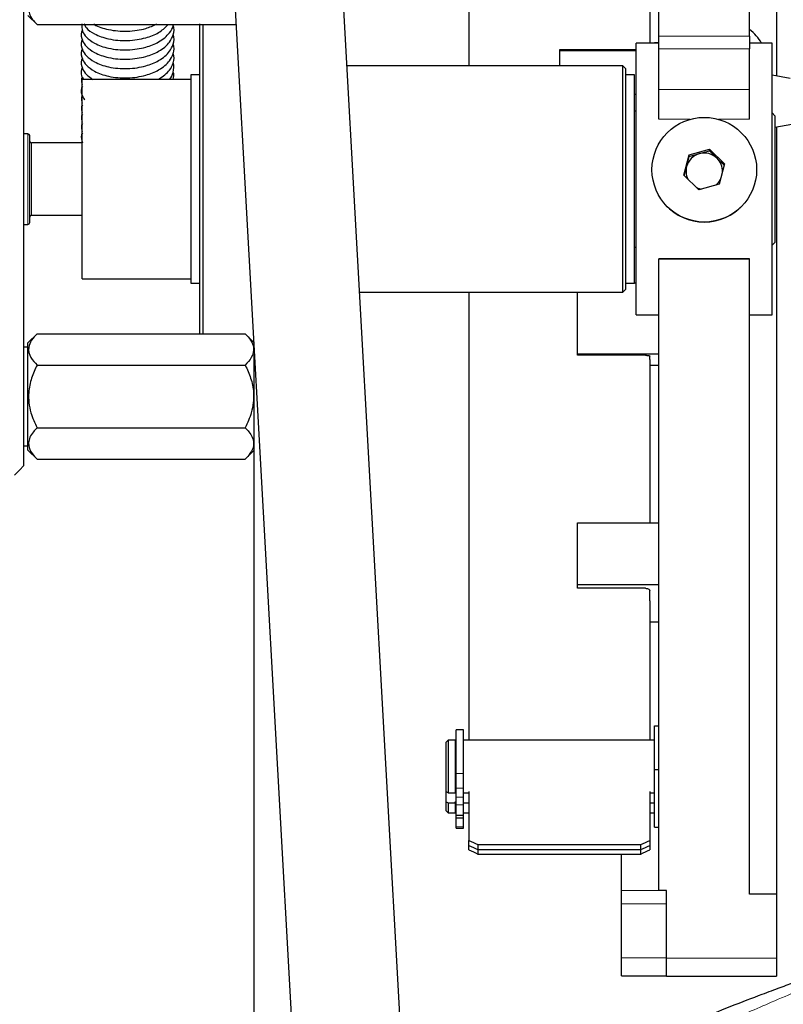
# Model space of a CAD drawing. Units: millimetres. Extents: x 261 to 2613, y 111 to 2170.
# Drawn here: x 401 to 485, y 1982 to 2091 of the extents above; entities that cross this region are included whole.
import ezdxf

# ---------------------------------------------------------------- set-up
doc = ezdxf.new("R2010")
doc.units = ezdxf.units.MM

msp = doc.modelspace()

# ---------------------------------------------------------------- linework, layer by layer
at = {"color": 7, "linetype": 'Continuous', "lineweight": 25}
for p, q in [((471.4, 2089.24), (471.4, 2144.49)), ((481.4, 2089.24), (481.4, 2144.99)), ((484.4, 2144.99), (484.4, 2084.84)), ((450.4, 2122.64), (450.4, 2085.96)), ((423.35, 2114.14), (450.61, 1625.7)), ((462.59, 1626.37), (435.33, 2114.81)), ((401.2, 2105.13), (401.2, 2041.78)), ((470.4, 2102.43), (470.4, 2088.46)), ((401.7, 2091.53), (402.7, 2090.53)), ((402.7, 2090.53), (424.67, 2090.53)), ((420.7, 2056.38), (420.7, 2090.6)), ((421, 2090.53), (421, 2056.38)), ((471.4, 2087.85), (471.4, 2089.24)), ((481.4, 2089.24), (481.4, 2087.85)), ((471.4, 2088.46), (468.9, 2088.46)), ((468.9, 2084.78), (468.9, 2088.46)), ((470.9, 2088.46), (470.9, 2088.53)), ((470.9, 2088.53), (471.4, 2088.53)), ((471.4, 2083.36), (471.4, 2087.85)), ((483.9, 2088.46), (481.4, 2088.46)), ((481.4, 2083.36), (481.4, 2087.85)), ((483.9, 2084.78), (483.9, 2088.46)), ((468.9, 2087.73), (460.4, 2087.73)), ((460.4, 2087.73), (460.4, 2087.63)), ((460.4, 2087.62), (460.4, 2087.63)), ((460.4, 2087.62), (460.4, 2085.96)), ((467.4, 2085.96), (436.94, 2085.96)), ((467.7, 2085.66), (467.4, 2085.96)), ((467.4, 2084.28), (467.4, 2085.96)), ((467.7, 2085.66), (467.7, 2084.02)), ((420.7, 2084.96), (419.7, 2084.96)), ((419.7, 2084.96), (419.7, 2061.96)), ((468.7, 2084.96), (467.7, 2084.96)), ((468.7, 2066.72), (468.7, 2084.96)), ((468.9, 2058.46), (468.9, 2084.78)), ((485.88, 2084.58), (483.9, 2084.93)), ((483.9, 2058.46), (483.9, 2084.78)), ((419.7, 2084.46), (407.7, 2084.46)), ((407.7, 2081.76), (407.7, 2084.46)), ((467.4, 2060.96), (467.4, 2084.28)), ((467.7, 2084.02), (467.7, 2061.26)), ((471.4, 2080.07), (471.4, 2083.36)), ((481.4, 2080.07), (481.4, 2083.36)), ((407.7, 2062.46), (407.7, 2081.76)), ((468.9, 2080.96), (468.7, 2080.96)), ((484.2, 2080.46), (483.9, 2080.76)), ((484.2, 2080.46), (484.2, 2066.46)), ((484.2, 2079.21), (486.69, 2079.65)), ((484.4, 2079.25), (484.4, 1994.49)), ((401.7, 2078.46), (401.2, 2078.46)), ((401.9, 2068.66), (401.9, 2078.26)), ((407.7, 2077.46), (402.1, 2077.46)), ((474.16, 2073.9), (474.75, 2076.14)), ((474.45, 2074.84), (474.75, 2075.96)), ((474.75, 2076.14), (476.99, 2076.75)), ((474.75, 2075.96), (475.87, 2076.27)), ((474.75, 2075.96), (474.75, 2076.14)), ((475.87, 2076.27), (476.99, 2076.58)), ((476.99, 2076.75), (478.64, 2075.13)), ((476.99, 2076.58), (476.99, 2076.75)), ((476.99, 2076.58), (477.81, 2075.76)), ((474.2, 2073.86), (474.45, 2074.84)), ((477.81, 2075.76), (478.6, 2074.99)), ((478.64, 2075.13), (478.05, 2072.89)), ((475.81, 2072.27), (474.16, 2073.9)), ((478.05, 2072.89), (475.81, 2072.27)), ((402.1, 2069.46), (407.7, 2069.46)), ((401.2, 2068.46), (401.7, 2068.46)), ((468.7, 2061.96), (468.7, 2066.72)), ((483.9, 2066.16), (484.2, 2066.46)), ((468.7, 2065.96), (468.9, 2065.96)), ((481.4, 2064.66), (471.4, 2064.66)), ((471.4, 2064.44), (471.4, 2064.66)), ((471.4, 2064.66), (481.4, 2064.66)), ((471.4, 2064.66), (471.4, 2064.66)), ((471.4, 1994.9), (471.4, 2064.44)), ((481.4, 2064.44), (481.4, 2064.66)), ((481.4, 2064.66), (481.4, 2064.66)), ((481.4, 1994.49), (481.4, 2064.44)), ((407.7, 2062.46), (419.7, 2062.46)), ((419.7, 2061.96), (420.7, 2061.96)), ((467.7, 2061.96), (468.7, 2061.96)), ((468.7, 2062.02), (468.9, 2062.02)), ((438.34, 2060.96), (467.4, 2060.96)), ((450.4, 2060.96), (450.4, 2036.27)), ((462.4, 2054.12), (462.4, 2060.96)), ((467.4, 2060.96), (467.7, 2061.26)), ((468.9, 2058.46), (471.4, 2058.46)), ((481.4, 2058.46), (483.9, 2058.46)), ((402.7, 2056.38), (401.7, 2055.38)), ((402.7, 2056.38), (425.7, 2056.38)), ((426.62, 2055.46), (425.7, 2056.38)), ((401.7, 2052.42), (401.7, 2055.38)), ((401.7, 2054.9), (401.2, 2054.91)), ((426.7, 1973.76), (426.7, 2054.1)), ((462.4, 2054), (462.4, 2054.12)), ((471.4, 2054.12), (462.4, 2054.12)), ((469.9, 2054), (462.4, 2054)), ((470.4, 2053.55), (470.4, 2053.92)), ((470.4, 2053.55), (470.4, 2036.27)), ((401.7, 2043.53), (401.7, 2052.42)), ((402.7, 2052.92), (425.7, 2052.92)), ((471.4, 2052.86), (470.4, 2052.86)), ((402.7, 2045.99), (425.7, 2045.99)), ((401.2, 2044.01), (401.7, 2044.01)), ((401.7, 2043.53), (402.7, 2042.53)), ((425.7, 2042.53), (426.7, 2043.53)), ((402.7, 2042.53), (425.7, 2042.53)), ((400.2, 2040.76), (400.79, 2041.36)), ((401.2, 2041.78), (400.79, 2041.36)), ((450.4, 2036.27), (450.4, 2011.48)), ((470.4, 2036.27), (470.4, 2035.51)), ((462.4, 2028.65), (462.4, 2035.51)), ((462.4, 2035.51), (471.4, 2035.51)), ((462.4, 2028.27), (462.4, 2028.65)), ((471.4, 2028.65), (462.4, 2028.65)), ((469.9, 2028.27), (462.4, 2028.27)), ((470.4, 2026.9), (470.4, 2028.01)), ((470.4, 2026.9), (470.4, 2011.48)), ((471.4, 2024.53), (470.4, 2024.53)), ((470.9, 2013.09), (471.4, 2013.09)), ((470.9, 2010.68), (470.9, 2013.09)), ((449.8, 2012.63), (449, 2012.63)), ((449, 2007.83), (449, 2012.63)), ((449.8, 2007.83), (449.8, 2012.63)), ((448.1, 2011.48), (447.9, 2011.28)), ((447.9, 2005.8), (447.9, 2011.28)), ((448.9, 2011.48), (448.1, 2011.48)), ((448.1, 2011.48), (448.1, 2005.68)), ((448.9, 2011.48), (448.9, 2005.68)), ((449, 2011.28), (448.9, 2011.28)), ((470.9, 2011.48), (449.8, 2011.48)), ((470.9, 2008.27), (470.9, 2010.68)), ((449, 2006.2), (449, 2007.83)), ((449.8, 2006.2), (449.8, 2007.83)), ((470.9, 2008.27), (471.4, 2008.27)), ((470.9, 2001.88), (470.9, 2008.27)), ((448.1, 2005.68), (447.9, 2005.8)), ((447.9, 2004.68), (447.9, 2005.8)), ((448.1, 2005.68), (448.9, 2005.68)), ((449, 2005.8), (448.9, 2005.8)), ((449, 2005.19), (449, 2006.2)), ((449, 2004.35), (449, 2005.19)), ((449.8, 2005.19), (449.8, 2006.2)), ((449.8, 2005.68), (450.4, 2005.68)), ((449.8, 2004.35), (449.8, 2005.19)), ((450.4, 2005.83), (450.4, 2000.41)), ((470.4, 2005.83), (470.4, 2000.41)), ((470.4, 2005.68), (470.9, 2005.68)), ((447.9, 2004.68), (448.1, 2004.56)), ((447.9, 2003.68), (447.9, 2004.68)), ((448.1, 2004.56), (448.9, 2004.56)), ((448.1, 2004.56), (448.1, 2003.48)), ((448.9, 2004.68), (449, 2004.68)), ((448.9, 2004.56), (448.9, 2004.68)), ((448.9, 2004.56), (448.9, 2003.48)), ((449, 2003.18), (449, 2004.35)), ((449.8, 2004.56), (450.4, 2004.56)), ((449.8, 2003.18), (449.8, 2004.35)), ((470.4, 2004.56), (470.9, 2004.56)), ((447.9, 2003.68), (448.1, 2003.48)), ((448.1, 2003.48), (448.9, 2003.48)), ((448.9, 2003.68), (449, 2003.68)), ((449.8, 2003.18), (449, 2003.18)), ((449, 2002.87), (449, 2003.18)), ((449.8, 2003.48), (450.4, 2003.48)), ((449.8, 2002.87), (449.8, 2003.18)), ((470.4, 2003.48), (470.9, 2003.48)), ((449.8, 2002.87), (449, 2002.87)), ((449, 2001.93), (449, 2002.87)), ((449, 2001.78), (449, 2001.93)), ((449.8, 2001.93), (449.8, 2002.87)), ((449.8, 2001.78), (449.8, 2001.93)), ((449, 2001.78), (449.8, 2001.78)), ((470.9, 2001.88), (471.4, 2001.88)), ((450.4, 1999.87), (450.4, 2000.41)), ((450.4, 1999.37), (450.4, 1999.87)), ((451.4, 1999.96), (469.4, 1999.96)), ((451.4, 1999.96), (451.4, 1999.42)), ((469.4, 1999.42), (469.4, 1999.96)), ((470.4, 2000.41), (470.4, 1999.87)), ((470.4, 1999.87), (470.4, 1999.37)), ((451.4, 1999.42), (451.4, 1998.91)), ((451.4, 1999.42), (469.4, 1999.42)), ((451.4, 1998.91), (469.4, 1998.91)), ((467.25, 1994.91), (467.25, 1998.91)), ((469.4, 1998.91), (469.4, 1999.42)), ((467.25, 1993.41), (467.25, 1994.91)), ((472.25, 1994.9), (471.4, 1994.9)), ((472.25, 1987.43), (472.25, 1994.9)), ((484.4, 1994.49), (481.4, 1994.49)), ((484.4, 1994.49), (484.4, 1987.43)), ((467.25, 1987.47), (467.25, 1993.41)), ((467.25, 1985.48), (467.25, 1987.47)), ((472.25, 1985.43), (472.25, 1987.43)), ((484.4, 1987.43), (484.4, 1985.43)), ((467.25, 1985.48), (472.25, 1985.48)), ((472.25, 1985.43), (484.4, 1985.43))]:
    msp.add_line(p, q, dxfattribs=at)
at = {"color": 7, "linetype": 'Continuous', "lineweight": 18}
for p, q in [((471.4, 2089.24), (481.4, 2089.24)), ((481.4, 2087.85), (471.4, 2087.85)), ((468.9, 2087.63), (460.4, 2087.63)), ((468.9, 2087.62), (460.4, 2087.62)), ((468.9, 2082.85), (468.7, 2082.85)), ((468.9, 2082.81), (468.7, 2082.81)), ((481.4, 2083.36), (471.4, 2083.36)), ((474.83, 2080.07), (471.4, 2080.07)), ((481.4, 2080.07), (477.97, 2080.07)), ((401.7, 2068.46), (401.7, 2078.46)), ((402.1, 2077.46), (402.1, 2069.46)), ((449.8, 2007.83), (449, 2007.83)), ((449.8, 2006.2), (449, 2006.2)), ((449.8, 2005.19), (449, 2005.19)), ((449.8, 2004.35), (449, 2004.35)), ((449.8, 2001.93), (449, 2001.93)), ((471.4, 1994.91), (467.25, 1994.91)), ((472.25, 1993.41), (467.25, 1993.41)), ((472.25, 1987.47), (467.25, 1987.47)), ((472.25, 1987.43), (484.4, 1987.43))]:
    msp.add_line(p, q, dxfattribs=at)
at = {"color": 7, "linetype": 'Continuous', "lineweight": 25}
msp.add_circle((476.41, 2074.5), 5.78, dxfattribs=at)
for centre, radius, start, end in [((478.4, 2085.98), 5, 29.6773, 53.1539), ((401.7, 2078.26), 0.2, 0, 90), ((402.1, 2077.66), 0.2, 180, 270), ((476.4, 2074.33), 2.01, 105.2643, 165.2658), ((476.4, 2074.33), 2.01, 45.4319, 105.3105), ((476.39, 2074.34), 2, 165.303, 205.0332), ((476.41, 2074.34), 2, 357.4507, 45.4253), ((476.4, 2074.34), 2.01, 309.015, 333.1674), ((476.4, 2074.35), 2.01, 245.7529, 261.6032), ((476.4, 2074.5), 5.79, 222.4415, 317.5585), ((402.1, 2069.26), 0.2, 90, 180), ((401.7, 2068.66), 0.2, 270, 0)]:
    msp.add_arc(centre, radius, start, end, dxfattribs=at)
for centre, major_axis, ratio, start_param, end_param in [((451.4, 2063.22), (-59.85, 59.85), 0.622486, 2.113401, 2.127586), ((451.4, 2063.22), (-60.36, 60.36), 0.622486, 2.11352, 2.127586), ((469.4, 2063.22), (59.85, 59.85), 0.622486, 4.1556, 4.169785), ((469.4, 2063.22), (60.36, 60.36), 0.622486, 4.1556, 4.169665), ((451.4, 2062.37), (-60.56, 60.56), 0.614954, 2.108073, 2.122139), ((469.4, 2062.37), (60.56, 60.56), 0.614954, 4.161047, 4.175112)]:
    msp.add_ellipse(centre, major_axis=major_axis, ratio=ratio, start_param=start_param, end_param=end_param, dxfattribs=at)
for points, knots in [([(402.7, 2093.99), (402.56, 2093.84), (402.06, 2093.32), (401.6, 2092.34), (401.99, 2091.29), (402.51, 2090.73), (402.7, 2090.53)], [0, 0, 0, 0, 0.137332, 0.484302, 0.816091, 1, 1, 1, 1]), ([(407.71, 2089.91), (407.68, 2089.84), (407.51, 2089.47), (407.65, 2088.8), (408.14, 2088.05), (409.07, 2087.35), (410.33, 2086.91), (411.62, 2086.71), (412.69, 2086.68), (413.74, 2086.78), (414.94, 2087.03), (416.3, 2087.58), (417.31, 2088.41), (417.79, 2089.42), (417.91, 2090.12), (417.73, 2090.44), (417.73, 2090.45)], [0, 0, 0, 0, 0.019506, 0.108265, 0.178877, 0.266393, 0.375735, 0.437007, 0.500351, 0.561935, 0.619891, 0.718593, 0.837523, 0.908997, 0.999116, 1, 1, 1, 1]), ([(407.64, 2090.59), (407.64, 2090.32), (407.64, 2089.79), (408.15, 2089.08), (409.07, 2088.38), (410.33, 2087.94), (411.62, 2087.74), (412.69, 2087.71), (413.74, 2087.81), (414.94, 2088.06), (416.31, 2088.61), (417.25, 2089.44), (417.73, 2090.14), (417.73, 2090.43), (417.73, 2090.45)], [0, 0, 0, 0, 0.084559, 0.16494, 0.264563, 0.389033, 0.458782, 0.530889, 0.600993, 0.666967, 0.779325, 0.914708, 0.99607, 1, 1, 1, 1]), ([(407.88, 2090.59), (407.96, 2090.45), (408.2, 2090.03), (409.08, 2089.42), (410.33, 2088.97), (411.62, 2088.77), (412.69, 2088.74), (413.74, 2088.84), (414.94, 2089.1), (416.22, 2089.58), (416.81, 2090.17), (417.11, 2090.46)], [0, 0, 0, 0, 0.06539, 0.194137, 0.354995, 0.445134, 0.538321, 0.628919, 0.71418, 0.859385, 1, 1, 1, 1]), ([(408.98, 2090.59), (409, 2090.57), (409.39, 2090.27), (410.34, 2090.01), (411.62, 2089.8), (412.69, 2089.77), (413.73, 2089.87), (414.87, 2090.1), (415.53, 2090.41), (415.92, 2090.59)], [0, 0, 0, 0, 0.0152, 0.261383, 0.399335, 0.541953, 0.680608, 0.811096, 1, 1, 1, 1]), ([(407.71, 2088.88), (407.68, 2088.81), (407.51, 2088.44), (407.65, 2087.77), (408.14, 2087.02), (409.07, 2086.32), (410.33, 2085.87), (411.62, 2085.68), (412.69, 2085.65), (413.74, 2085.74), (414.94, 2086), (416.3, 2086.55), (417.31, 2087.38), (417.79, 2088.39), (417.91, 2089.09), (417.73, 2089.41), (417.73, 2089.41)], [0, 0, 0, 0, 0.019506, 0.108265, 0.1788773, 0.2663927, 0.3757352, 0.4370071, 0.5003507, 0.5619346, 0.6198909, 0.7185935, 0.837523, 0.9089973, 0.9991156, 1, 1, 1, 1]), ([(407.71, 2087.85), (407.68, 2087.78), (407.51, 2087.41), (407.65, 2086.73), (408.14, 2085.99), (409.07, 2085.28), (410.33, 2084.84), (411.62, 2084.65), (412.69, 2084.62), (413.74, 2084.71), (414.94, 2084.97), (416.3, 2085.52), (417.31, 2086.35), (417.79, 2087.35), (417.91, 2088.06), (417.73, 2088.38), (417.73, 2088.38)], [0, 0, 0, 0, 0.019506, 0.108265, 0.178877, 0.266393, 0.375735, 0.437007, 0.500351, 0.561935, 0.619891, 0.718593, 0.837523, 0.908997, 0.999116, 1, 1, 1, 1]), ([(407.71, 2086.82), (407.68, 2086.75), (407.51, 2086.38), (407.66, 2085.71), (408.09, 2084.99), (408.62, 2084.65), (408.88, 2084.47)], [0, 0, 0, 0, 0.07799, 0.432874, 0.715202, 1, 1, 1, 1]), ([(416.18, 2084.53), (416.62, 2084.83), (417.34, 2085.32), (417.78, 2086.33), (417.91, 2087.02), (417.73, 2087.35), (417.73, 2087.35)], [0, 0, 0, 0, 0.412608, 0.671004, 0.996803, 1, 1, 1, 1]), ([(407.71, 2085.78), (407.68, 2085.72), (407.51, 2085.35), (407.57, 2084.84), (407.8, 2084.52), (407.85, 2084.46)], [0, 0, 0, 0, 0.152258, 0.845087, 1, 1, 1, 1]), ([(417.33, 2084.46), (417.33, 2084.46), (417.58, 2084.67), (417.74, 2085.31), (417.91, 2085.99), (417.73, 2086.32), (417.73, 2086.32)], [0, 0, 0, 0, 0.011583, 0.446391, 0.99462, 1, 1, 1, 1]), ([(407.71, 2084.75), (407.68, 2084.69), (407.54, 2084.4), (407.63, 2084.09), (407.7, 2083.86)], [0, 0, 0, 0, 0.230795, 1, 1, 1, 1]), ([(417.73, 2084.46), (417.8, 2084.74), (417.87, 2085.03), (417.73, 2085.28), (417.73, 2085.29)], [0, 0, 0, 0, 0.987473, 1, 1, 1, 1]), ([(407.71, 2083.72), (407.68, 2083.65), (407.51, 2083.29), (407.6, 2082.71), (407.88, 2082.33), (407.97, 2082.21)], [0, 0, 0, 0, 0.1315827, 0.7303311, 1, 1, 1, 1]), ([(407.71, 2082.69), (407.68, 2082.62), (407.54, 2082.34), (407.63, 2082.05), (407.7, 2081.83)], [0, 0, 0, 0, 0.238965, 1, 1, 1, 1]), ([(407.71, 2081.66), (407.68, 2081.59), (407.54, 2081.3), (407.63, 2081), (407.7, 2080.77)], [0, 0, 0, 0, 0.2307948, 1, 1, 1, 1]), ([(407.71, 2080.63), (407.68, 2080.56), (407.54, 2080.27), (407.63, 2079.97), (407.7, 2079.73)], [0, 0, 0, 0, 0.230795, 1, 1, 1, 1]), ([(407.71, 2079.59), (407.68, 2079.53), (407.54, 2079.24), (407.63, 2078.94), (407.7, 2078.7)], [0, 0, 0, 0, 0.230795, 1, 1, 1, 1]), ([(407.71, 2078.56), (407.68, 2078.5), (407.51, 2078.14), (407.63, 2077.76), (407.72, 2077.46)], [0, 0, 0, 0, 0.186179, 1, 1, 1, 1]), ([(402.7, 2056.38), (402.48, 2056.15), (402.04, 2055.66), (401.67, 2054.77), (401.89, 2053.81), (402.45, 2053.19), (402.7, 2052.92)], [0, 0, 0, 0, 0.216458, 0.440317, 0.751905, 1, 1, 1, 1]), ([(425.7, 2056.38), (425.92, 2056.15), (426.36, 2055.66), (426.73, 2054.77), (426.51, 2053.81), (425.95, 2053.19), (425.7, 2052.92)], [0, 0, 0, 0, 0.216458, 0.440317, 0.751905, 1, 1, 1, 1]), ([(469.9, 2054), (469.96, 2054), (470.07, 2054), (470.22, 2053.98), (470.33, 2053.96), (470.39, 2053.94), (470.4, 2053.93), (470.4, 2053.92)], [0, 0, 0, 0, 0.2145438, 0.4290862, 0.6436725, 0.8583639, 1, 1, 1, 1]), ([(402.7, 2052.92), (402.48, 2052.45), (402.04, 2051.48), (401.67, 2049.69), (401.89, 2047.77), (402.45, 2046.54), (402.7, 2045.99)], [0, 0, 0, 0, 0.216458, 0.440317, 0.751905, 1, 1, 1, 1]), ([(425.7, 2052.92), (425.92, 2052.45), (426.36, 2051.48), (426.73, 2049.69), (426.51, 2047.77), (425.95, 2046.54), (425.7, 2045.99)], [0, 0, 0, 0, 0.216458, 0.440317, 0.751905, 1, 1, 1, 1]), ([(402.7, 2045.99), (402.56, 2045.84), (402.06, 2045.32), (401.6, 2044.34), (401.99, 2043.29), (402.51, 2042.73), (402.7, 2042.53)], [0, 0, 0, 0, 0.137332, 0.484302, 0.816091, 1, 1, 1, 1]), ([(425.7, 2045.99), (425.84, 2045.84), (426.34, 2045.32), (426.8, 2044.34), (426.41, 2043.29), (425.89, 2042.73), (425.7, 2042.53)], [0, 0, 0, 0, 0.137332, 0.484302, 0.816091, 1, 1, 1, 1]), ([(469.9, 2028.27), (469.96, 2028.26), (470.07, 2028.26), (470.22, 2028.21), (470.33, 2028.15), (470.39, 2028.07), (470.4, 2028.03), (470.4, 2028.01)], [0, 0, 0, 0, 0.214544, 0.429086, 0.643673, 0.858364, 1, 1, 1, 1]), ([(443.71, 1964.72), (444.9, 1965.43), (448.35, 1967.47), (453.97, 1970.5), (460.52, 1973.84), (466.3, 1976.57), (471.29, 1978.79), (475.51, 1980.58), (479.43, 1982.15), (482.53, 1983.34), (484.86, 1984.21), (486.47, 1984.79), (487.67, 1985.22), (488.39, 1985.47), (488.7, 1985.58), (488.63, 1985.55), (488.63, 1985.55)], [0, 0, 0, 0, 0.058836, 0.169433, 0.280816, 0.392186, 0.474177, 0.556155, 0.639334, 0.722478, 0.779403, 0.836643, 0.888978, 0.941302, 0.995461, 1, 1, 1, 1])]:
    msp.add_open_spline(points, degree=3, knots=knots, dxfattribs=at)
at = {"color": 7, "linetype": 'Continuous', "lineweight": 18}
msp.add_open_spline([(493.31, 1986.39), (493.32, 1986.39), (493.39, 1986.42), (493.11, 1986.31), (492.45, 1986.06), (491.21, 1985.59), (489.36, 1984.86), (486.82, 1983.83), (483.31, 1982.35), (478.67, 1980.3), (472.93, 1977.57), (466.95, 1974.51), (460.81, 1971.15), (454.51, 1967.41), (448.86, 1963.89), (445.32, 1961.4), (443.94, 1960.43)], degree=3, knots=[0, 0, 0, 0, 0.005031, 0.053373, 0.103074, 0.152782, 0.21771, 0.282774, 0.347773, 0.449217, 0.550704, 0.64714, 0.743587, 0.840797, 0.938009, 1, 1, 1, 1], dxfattribs=at)

doc.saveas('drawing.dxf')
